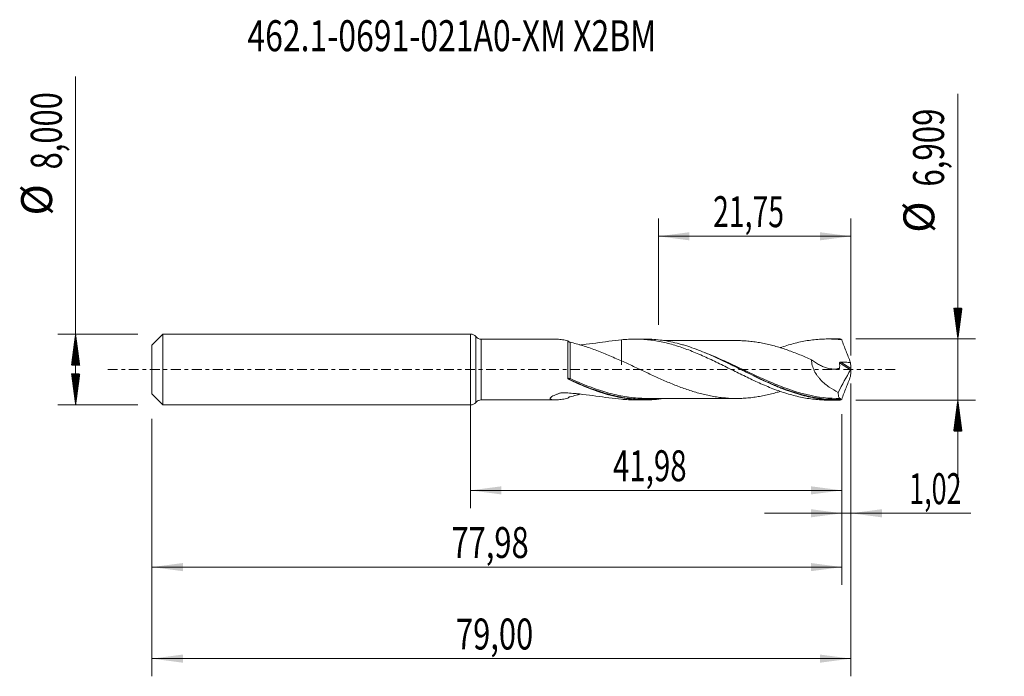
# Model space of a CAD drawing. Units: millimetres. Extents: x -51 to 60, y -35 to 40.
import ezdxf

# ---------------------------------------------------------------- set-up
doc = ezdxf.new("R2010")
doc.units = ezdxf.units.MM
doc.linetypes.add('CENTER', pattern=[47.5, 22, -8.5, 8.5, -8.5])
for name, color, linetype in [('1', 4, 'Continuous'), ('2', 7, 'Continuous'), ('SK1', 4, 'Continuous'), ('SK2', 7, 'Continuous'), ('SK4', 2, 'CENTER'), ('SK6', 5, 'Continuous')]:
    doc.layers.add(name, color=color, linetype=linetype)
doc.styles.add('iso_b_vert', font='simplex.shx')
doc.dimstyles.get("Standard").update_dxf_attribs({"dimtxt": 0.18, "dimasz": 0.18, "dimexe": 0.18, "dimexo": 0.0625, "dimgap": 0.09, "dimtad": 1, "dimzin": 0, "dimdsep": 52, "dimtxsty": 'Standard', "dimcen": 0.09, "dimadec": 0, "dimazin": 0, "dimtfac": 1, "dimtdec": 4, "dimtofl": 0, "dimtmove": 0, "dimatfit": 3, "dimfxl": 1, "dimtolj": 1, "dimtzin": 0, "dimarcsym": 0})

# ---------------------------------------------------------------- blocks, each defined once
blk = doc.blocks.new('_U0')
at = {"layer": 'SK2', "lineweight": 13}
for p, q in [((0, -1.5875), (0, -15.667898)), ((41.9817, -5.042), (41.9817, -15.667898)), ((0, -13.667898), (41.9817, -13.667898))]:
    blk.add_line(p, q, dxfattribs=at)
at = {"layer": 'SK2', "lineweight": 18}
for points in [[(0, -13.667898), (3.499998, -13.207115), (3.500002, -14.128682)], [(41.9817, -13.667898), (38.481702, -14.128682), (38.481698, -13.207115)]]:
    blk.add_solid(points, dxfattribs=at)
at = {"layer": 'SK2', "lineweight": 13, "insert": (16.106718, -12.635265), "char_height": 3.5, "attachment_point": 7, "line_spacing_factor": 1.084337, "style": 'iso_b_vert'}
blk.add_mtext('\\W0.6977;41,98', dxfattribs=at)
blk = doc.blocks.new('_U1')
at = {"layer": 'SK2', "lineweight": 13}
for p, q in [((43, -1.5875), (43, -34.692985)), ((-36, -5.5875), (-36, -34.692985)), ((-36, -32.692985), (43, -32.692985))]:
    blk.add_line(p, q, dxfattribs=at)
at = {"layer": 'SK2', "lineweight": 18}
for points in [[(-36, -32.692985), (-32.500002, -32.232202), (-32.499998, -33.153769)], [(43, -32.692985), (39.500002, -33.153769), (39.499998, -32.232202)]]:
    blk.add_solid(points, dxfattribs=at)
at = {"layer": 'SK2', "lineweight": 13, "insert": (-1.637299, -31.660352), "char_height": 3.5, "attachment_point": 7, "line_spacing_factor": 1.084337, "style": 'iso_b_vert'}
blk.add_mtext('\\W0.7317;79,00', dxfattribs=at)
blk = doc.blocks.new('_U2')
at = {"layer": 'SK2', "lineweight": 13}
for p, q in [((21.25, 5.042), (21.25, 17.063619)), ((43, 1.5875), (43, 17.063619)), ((21.25, 15.063619), (43, 15.063619))]:
    blk.add_line(p, q, dxfattribs=at)
at = {"layer": 'SK2', "lineweight": 18}
for points in [[(21.25, 15.063619), (24.749998, 15.524403), (24.750002, 14.602835)], [(43, 15.063619), (39.500002, 14.602835), (39.499998, 15.524403)]]:
    blk.add_solid(points, dxfattribs=at)
at = {"layer": 'SK2', "lineweight": 13, "insert": (27.425135, 16.096253), "char_height": 3.5, "attachment_point": 7, "line_spacing_factor": 1.084337, "style": 'iso_b_vert'}
blk.add_mtext('\\W0.6713;21,75', dxfattribs=at)
blk = doc.blocks.new('_U3')
at = {"layer": 'SK2', "lineweight": 13}
for p, q in [((43, -1.5875), (43, -18.257003)), ((41.9817, -5.042), (41.9817, -18.257003)), ((33.2317, -16.257003), (56.559058, -16.257003))]:
    blk.add_line(p, q, dxfattribs=at)
at = {"layer": 'SK2', "lineweight": 18}
for points in [[(41.9817, -16.257003), (38.481702, -16.717787), (38.481698, -15.796219)], [(43, -16.257003), (46.499998, -15.796219), (46.500002, -16.717787)]]:
    blk.add_solid(points, dxfattribs=at)
at = {"layer": 'SK2', "lineweight": 13, "insert": (49.589293, -15.22437), "char_height": 3.5, "attachment_point": 7, "line_spacing_factor": 1.084337, "style": 'iso_b_vert'}
blk.add_mtext('\\W0.6367;1,02', dxfattribs=at)
blk = doc.blocks.new('_U4')
at = {"layer": 'SK2', "lineweight": 13}
for p, q in [((41.9817, -5.042), (41.9817, -24.343428)), ((-36, -5.5875), (-36, -24.343428)), ((-36, -22.343428), (41.9817, -22.343428))]:
    blk.add_line(p, q, dxfattribs=at)
at = {"layer": 'SK2', "lineweight": 18}
for points in [[(-36, -22.343428), (-32.500002, -21.882645), (-32.499998, -22.804212)], [(41.9817, -22.343428), (38.481702, -22.804212), (38.481698, -21.882645)]]:
    blk.add_solid(points, dxfattribs=at)
at = {"layer": 'SK2', "lineweight": 13, "insert": (-2.146449, -21.310795), "char_height": 3.5, "attachment_point": 7, "line_spacing_factor": 1.084337, "style": 'iso_b_vert'}
blk.add_mtext('\\W0.7317;77,98', dxfattribs=at)

msp = doc.modelspace()

# ---------------------------------------------------------------- hatches: boundary and pattern name
at = {"layer": '2', "lineweight": 13}
h = msp.add_hatch(dxfattribs=at)
h.set_pattern_fill('ANSI31', color=256, scale=0.0062, style=0)
h.paths.add_polyline_path([(55.083, 3.454), (54.623, 6.954), (55.544, 6.954)])
h = msp.add_hatch(dxfattribs=at)
h.set_pattern_fill('ANSI31', color=256, scale=0.0062, style=0)
h.paths.add_polyline_path([(55.083, -3.454), (55.544, -6.955), (54.623, -6.955)])
at = {"layer": 'SK2', "lineweight": 13}
h = msp.add_hatch(dxfattribs=at)
h.set_pattern_fill('ANSI31', color=256, scale=0.0062, style=0)
h.paths.add_polyline_path([(-44.625, 4), (-44.164, 0.5), (-45.086, 0.5)])
h = msp.add_hatch(dxfattribs=at)
h.set_pattern_fill('ANSI31', color=256, scale=0.0062, style=0)
h.paths.add_polyline_path([(-44.625, -4), (-45.086, -0.5), (-44.164, -0.5)])

# ---------------------------------------------------------------- linework, layer by layer
at = {"layer": '1', "lineweight": 18}
for p, q in [((0, -4), (0, 4)), ((9.572, 3.434), (1.226, 3.429)), ((19.684, 3.441), (18.6, 3.44)), ((41.435, 3.454), (40.348, 3.453)), ((1.226, -3.429), (9.572, -3.434)), ((18.6, -3.44), (19.684, -3.441)), ((40.348, -3.453), (41.435, -3.454))]:
    msp.add_line(p, q, dxfattribs=at)
at = {"layer": '1', "lineweight": 13}
for p, q in [((0.613, 3.715), (0.613, -3.715)), ((1.226, 3.429), (1.226, -3.429)), ((41.718, 0.741), (42.964, -0.048)), ((41.852, 0.838), (42.989, 0.118))]:
    msp.add_line(p, q, dxfattribs=at)
at = {"layer": '1', "lineweight": 18}
for centre, start, end in [((0, 3.2), 40.02721, 90), ((1.225, 4.229), 220.02721, 270.03581), ((0, -3.2), 270, 319.97279), ((1.225, -4.229), 89.96419, 139.97279)]:
    msp.add_arc(centre, 0.8, start, end, dxfattribs=at)
at = {"layer": '1', "lineweight": 13}
for centre, major_axis, ratio, start_param, end_param in [((11.184, -1.031), (-0.029, -0.0957), 0.503727, -1.7067328, -0.3512101), ((11.25, -1.056), (0.0419, 0.0908), 0.136421, 1.2808946, 2.8279652)]:
    msp.add_ellipse(centre, major_axis=major_axis, ratio=ratio, start_param=start_param, end_param=end_param, dxfattribs=at)
at = {"layer": '1', "lineweight": 18}
for points, knots in [([(11.013, 3.253), (10.805, 3.295), (10.599, 3.331), (10.2, 3.39), (10.004, 3.412), (9.738, 3.43), (9.66, 3.433), (9.584, 3.434)], [0, 0, 0, 0, 0.4107629, 0.4107629, 0.8215258, 0.8215258, 1, 1, 1, 1]), ([(12.344, 2.768), (12.463, 2.781), (12.583, 2.794), (13.201, 2.864), (13.695, 2.929), (14.674, 3.063), (15.16, 3.132), (16.124, 3.257), (16.602, 3.313), (17.075, 3.356)], [0, 0, 0, 0, 0.0735021, 0.0735021, 0.3823347, 0.3823347, 0.6911674, 0.6911674, 1, 1, 1, 1]), ([(17.075, 3.356), (17.337, 3.385), (17.597, 3.406), (17.988, 3.427), (18.118, 3.432), (18.377, 3.439), (18.506, 3.44), (18.894, 3.439), (19.153, 3.432), (19.669, 3.402), (19.927, 3.38), (20.443, 3.322), (20.702, 3.286), (21.219, 3.2), (21.479, 3.15), (22, 3.038), (22.261, 2.974), (22.783, 2.835), (23.044, 2.759), (23.563, 2.598), (23.821, 2.511), (24.338, 2.328), (24.597, 2.232), (25.371, 1.93), (25.887, 1.711), (26.664, 1.361), (26.924, 1.242), (27.445, 0.997), (27.707, 0.87), (28.228, 0.617), (28.489, 0.49), (29.007, 0.233), (29.265, 0.104), (29.782, -0.152), (30.039, -0.281), (30.555, -0.537), (30.813, -0.663), (31.33, -0.913), (31.588, -1.038), (32.107, -1.281), (32.367, -1.4), (32.889, -1.634), (33.15, -1.748), (33.671, -1.966), (33.931, -2.071), (34.448, -2.273), (34.707, -2.368), (35.223, -2.548), (35.48, -2.634), (35.996, -2.793), (36.255, -2.866), (36.771, -3.002), (37.03, -3.065), (37.549, -3.175), (37.809, -3.224), (38.331, -3.309), (38.593, -3.344), (39.113, -3.4), (39.372, -3.421), (39.871, -3.447), (40.112, -3.453), (40.352, -3.453)], [0, 0, 0, 0, 0.0334124, 0.0334124, 0.0501186, 0.0501186, 0.0668248, 0.0668248, 0.1002372, 0.1002372, 0.1336496, 0.1336496, 0.167062, 0.167062, 0.2004744, 0.2004744, 0.2338868, 0.2338868, 0.2672992, 0.2672992, 0.3007116, 0.3007116, 0.3341241, 0.3341241, 0.4009489, 0.4009489, 0.4343613, 0.4343613, 0.4677737, 0.4677737, 0.5011861, 0.5011861, 0.5345985, 0.5345985, 0.5680109, 0.5680109, 0.6014233, 0.6014233, 0.6348357, 0.6348357, 0.6682481, 0.6682481, 0.7016605, 0.7016605, 0.7350729, 0.7350729, 0.7684853, 0.7684853, 0.8018977, 0.8018977, 0.8353101, 0.8353101, 0.8687225, 0.8687225, 0.9021349, 0.9021349, 0.9355474, 0.9355474, 0.9689598, 0.9689598, 1, 1, 1, 1]), ([(17.075, 3.356), (17.075, 3.333), (17.075, 3.31), (17.075, 3.156), (17.075, 3.025), (17.075, 2.764), (17.075, 2.634), (17.075, 2.253), (17.075, 2.01), (17.075, 1.542), (17.075, 1.319), (17.075, 0.997), (17.075, 0.893), (17.075, 0.742), (17.075, 0.692), (17.075, 0.619), (17.075, 0.589), (17.075, 0.559), (17.075, 0.547), (17.075, 0.541), (17.075, 0.524), (17.075, 0.517), (17.075, 0.514), (17.075, 0.514), (17.075, 0.513), (17.075, 0.512), (17.075, 0.511), (17.075, 0.51), (17.075, 0.51), (17.075, 0.509), (17.075, 0.51), (17.075, 0.518), (17.075, 0.529), (17.075, 0.578), (17.075, 0.635), (17.075, 0.756), (17.075, 0.802), (17.075, 0.892), (17.075, 0.933), (17.075, 0.976)], [0, 0, 0, 0, 0.0124531, 0.0124531, 0.0844621, 0.0844621, 0.1564711, 0.1564711, 0.3004892, 0.3004892, 0.4445073, 0.4445073, 0.5165163, 0.5165163, 0.5525208, 0.5525208, 0.5705231, 0.5750237, 0.5750237, 0.5795242, 0.5795242, 0.5885253, 0.5885253, 0.5930259, 0.5930259, 0.5975265, 0.6065276, 0.6065276, 0.6245299, 0.6245299, 0.6605344, 0.6605344, 0.7325434, 0.7325434, 0.8765615, 0.8765615, 0.9485705, 0.9485705, 1, 1, 1, 1]), ([(41.784, -3.45), (41.463, -3.458), (41.142, -3.455), (40.499, -3.426), (40.177, -3.4), (39.214, -3.291), (38.578, -3.176), (37.308, -2.869), (36.675, -2.678), (35.719, -2.342), (35.399, -2.223), (34.918, -2.032), (34.757, -1.966), (34.436, -1.833), (34.275, -1.764), (32.837, -1.14), (31.577, -0.506), (30.139, 0.21), (29.978, 0.289), (29.658, 0.448), (29.496, 0.527), (29.014, 0.763), (28.695, 0.918), (27.738, 1.371), (27.104, 1.657), (25.834, 2.181), (25.198, 2.419), (24.396, 2.677), (24.235, 2.727), (23.914, 2.821), (23.753, 2.866), (23.273, 2.994), (22.954, 3.069), (21.999, 3.265), (21.366, 3.355), (20.412, 3.426), (20.094, 3.438), (19.749, 3.44), (19.723, 3.441), (19.698, 3.441)], [0, 0, 0, 0, 0.0433276, 0.0433276, 0.0866551, 0.0866551, 0.1733103, 0.1733103, 0.2599654, 0.2599654, 0.303293, 0.303293, 0.3249568, 0.3249568, 0.3466206, 0.3466206, 0.5199309, 0.5199309, 0.5415946, 0.5415946, 0.5632584, 0.5632584, 0.606586, 0.606586, 0.6932411, 0.6932411, 0.7798963, 0.7798963, 0.8015601, 0.8015601, 0.8232238, 0.8232238, 0.8665514, 0.8665514, 0.9532066, 0.9532066, 0.9965341, 0.9965341, 1, 1, 1, 1]), ([(35.009, 2.473), (35.252, 2.558), (35.495, 2.638), (35.996, 2.793), (36.255, 2.866), (36.771, 3.002), (37.03, 3.065), (37.549, 3.175), (37.809, 3.224), (38.331, 3.309), (38.593, 3.344), (39.113, 3.4), (39.372, 3.421), (39.89, 3.448), (40.149, 3.454), (40.665, 3.453), (40.923, 3.444), (41.44, 3.414), (41.699, 3.391), (41.958, 3.362)], [0, 0, 0, 0, 0.1054456, 0.1054456, 0.2172649, 0.2172649, 0.3290842, 0.3290842, 0.4409035, 0.4409035, 0.5527228, 0.5527228, 0.6645421, 0.6645421, 0.7763614, 0.7763614, 0.8881807, 0.8881807, 1, 1, 1, 1]), ([(41.958, 3.362), (42.114, 2.931), (42.276, 2.502), (42.609, 1.648), (42.781, 1.223), (42.955, 0.801)], [0, 0, 0, 0, 0.5, 0.5, 1, 1, 1, 1]), ([(11.012, -0.967), (11.012, -0.756), (11.012, -0.538), (11.012, -0.102), (11.012, 0.116), (11.012, 0.445), (11.012, 0.554), (11.012, 0.768), (11.012, 0.979), (11.012, 1.185), (11.012, 1.388), (11.012, 1.488), (11.012, 1.781), (11.012, 1.963), (11.012, 2.219), (11.012, 2.302), (11.012, 2.46), (11.012, 2.536), (11.012, 2.749), (11.012, 2.875), (11.013, 3.037), (11.013, 3.087), (11.013, 3.178), (11.013, 3.218), (11.013, 3.253)], [0, 0, 0, 0, 0.125, 0.125, 0.25, 0.25, 0.3125, 0.3125, 0.375, 0.4375, 0.4375, 0.5, 0.5, 0.625, 0.625, 0.6875, 0.6875, 0.75, 0.75, 0.875, 0.875, 0.9375, 0.9375, 1, 1, 1, 1]), ([(11.251, 3.077), (11.227, 3.082), (11.204, 3.089), (11.155, 3.109), (11.13, 3.123), (11.085, 3.155), (11.065, 3.173), (11.033, 3.212), (11.021, 3.233), (11.013, 3.253)], [0, 0, 0, 0, 0.25, 0.25, 0.5, 0.5, 0.75, 0.75, 1, 1, 1, 1]), ([(17.075, 0.976), (16.571, 1.189), (16.074, 1.406), (15.33, 1.721), (15.084, 1.824), (14.594, 2.021), (14.351, 2.116), (13.624, 2.392), (13.143, 2.56), (12.428, 2.779), (12.191, 2.847), (11.719, 2.971), (11.484, 3.028), (11.251, 3.077)], [0, 0, 0, 0, 0.25, 0.25, 0.375, 0.375, 0.5, 0.5, 0.75, 0.75, 0.875, 0.875, 1, 1, 1, 1]), ([(30.167, 3.272), (30.164, 3.272), (29.988, 3.271), (29.651, 3.272), (29.188, 3.273), (28.797, 3.273), (28.463, 3.272), (28.108, 3.272), (27.679, 3.271), (27.199, 3.271), (26.744, 3.272), (26.353, 3.272), (25.989, 3.271), (25.54, 3.27), (25.015, 3.271), (24.398, 3.27), (23.753, 3.27), (23.141, 3.27), (22.637, 3.27), (22.243, 3.269), (21.99, 3.269), (21.843, 3.269), (21.83, 3.269)], [0, 0, 0, 0, 0.0011895, 0.0633567, 0.1206701, 0.1685571, 0.204841, 0.2406178, 0.2961032, 0.3592137, 0.4132694, 0.4597724, 0.5000862, 0.5440811, 0.6212735, 0.6889875, 0.7660559, 0.853235, 0.9091007, 0.94722, 0.9950712, 1, 1, 1, 1]), ([(30.166, 3.272), (30.277, 3.271), (30.389, 3.269), (30.725, 3.259), (30.949, 3.249), (31.396, 3.215), (31.619, 3.192), (32.066, 3.138), (32.29, 3.106), (32.737, 3.034), (32.961, 2.993), (33.409, 2.9), (33.633, 2.848), (34.079, 2.737), (34.303, 2.678), (34.974, 2.491), (35.421, 2.346), (36.317, 2.029), (36.764, 1.857), (37.435, 1.586), (37.658, 1.493), (38.106, 1.302), (38.33, 1.203), (38.554, 1.104)], [0, 0, 0, 0, 0.0398858, 0.0398858, 0.1198953, 0.1198953, 0.1999048, 0.1999048, 0.2799143, 0.2799143, 0.3599238, 0.3599238, 0.4399334, 0.4399334, 0.5199429, 0.5199429, 0.6799619, 0.6799619, 0.839981, 0.839981, 0.9199905, 0.9199905, 1, 1, 1, 1]), ([(35.013, -2.472), (34.852, -2.522), (34.69, -2.57), (34.304, -2.678), (34.08, -2.737), (33.632, -2.848), (33.408, -2.9), (32.961, -2.993), (32.737, -3.034), (32.29, -3.106), (32.067, -3.138), (31.62, -3.192), (31.396, -3.215), (30.947, -3.249), (30.724, -3.26), (30.052, -3.278), (29.606, -3.273), (28.935, -3.232), (28.711, -3.213), (28.263, -3.164), (28.039, -3.136), (27.591, -3.068), (27.368, -3.029), (26.921, -2.943), (26.697, -2.896), (26.25, -2.791), (26.026, -2.734), (25.577, -2.611), (25.353, -2.546), (24.906, -2.408), (24.682, -2.335), (24.235, -2.182), (24.011, -2.102), (23.563, -1.936), (23.34, -1.849), (22.891, -1.671), (22.667, -1.579), (22.22, -1.391), (21.996, -1.294), (21.549, -1.098), (21.325, -0.998), (20.878, -0.795), (20.654, -0.691), (20.205, -0.483), (19.981, -0.378), (19.534, -0.168), (19.311, -0.062), (18.864, 0.148), (18.641, 0.253), (18.195, 0.463), (17.972, 0.568), (17.524, 0.774), (17.3, 0.875), (17.075, 0.976)], [0, 0, 0, 0, 0.0270545, 0.0270545, 0.0644754, 0.0644754, 0.1018964, 0.1018964, 0.1393174, 0.1393174, 0.1767384, 0.1767384, 0.2141594, 0.2141594, 0.2515804, 0.2515804, 0.3264223, 0.3264223, 0.3638433, 0.3638433, 0.4012643, 0.4012643, 0.4386853, 0.4386853, 0.4761062, 0.4761062, 0.5135272, 0.5135272, 0.5509482, 0.5509482, 0.5883692, 0.5883692, 0.6257902, 0.6257902, 0.6632112, 0.6632112, 0.7006321, 0.7006321, 0.7380531, 0.7380531, 0.7754741, 0.7754741, 0.8128951, 0.8128951, 0.8503161, 0.8503161, 0.8877371, 0.8877371, 0.925158, 0.925158, 0.962579, 0.962579, 1, 1, 1, 1]), ([(38.554, 1.104), (38.694, 0.99), (38.837, 0.885), (39.129, 0.689), (39.278, 0.599), (39.507, 0.476), (39.584, 0.438), (39.738, 0.366), (39.816, 0.332), (40.048, 0.239), (40.203, 0.187), (40.437, 0.126), (40.516, 0.108), (40.673, 0.079), (40.752, 0.068), (40.987, 0.044), (41.142, 0.041), (41.37, 0.061), (41.446, 0.072), (41.557, 0.094), (41.603, 0.105), (41.648, 0.117), (41.666, 0.122), (41.675, 0.124), (41.693, 0.131), (41.701, 0.136), (41.71, 0.147), (41.713, 0.152), (41.716, 0.163), (41.716, 0.168), (41.72, 0.221), (41.723, 0.267), (41.727, 0.361), (41.727, 0.408), (41.727, 0.55), (41.724, 0.646), (41.718, 0.741)], [0, 0, 0, 0, 0.125, 0.125, 0.25, 0.25, 0.3125, 0.3125, 0.375, 0.375, 0.5, 0.5, 0.5625, 0.5625, 0.625, 0.625, 0.75, 0.75, 0.8125, 0.8125, 0.84375, 0.8515625, 0.8515625, 0.859375, 0.859375, 0.8671875, 0.8671875, 0.8710937, 0.8710937, 0.875, 0.875, 0.90625, 0.90625, 0.9375, 0.9375, 1, 1, 1, 1]), ([(38.554, 1.104), (38.552, 1), (38.557, 0.896), (38.583, 0.684), (38.603, 0.576), (38.657, 0.364), (38.69, 0.26), (38.768, 0.054), (38.812, -0.047), (38.96, -0.344), (39.074, -0.529), (39.264, -0.792), (39.331, -0.877), (39.468, -1.043), (39.539, -1.122), (39.756, -1.351), (39.908, -1.493), (40.22, -1.757), (40.382, -1.881), (40.877, -2.227), (41.216, -2.422), (41.562, -2.588)], [0, 0, 0, 0, 0.0625, 0.0625, 0.125, 0.125, 0.1875, 0.1875, 0.25, 0.25, 0.375, 0.375, 0.4375, 0.4375, 0.5, 0.5, 0.625, 0.625, 0.75, 0.75, 1, 1, 1, 1]), ([(41.718, 0.741), (41.717, 0.756), (41.72, 0.772), (41.735, 0.799), (41.747, 0.81), (41.774, 0.826), (41.789, 0.832), (41.82, 0.838), (41.836, 0.839), (41.852, 0.838)], [0, 0, 0, 0, 0.25, 0.25, 0.5, 0.5, 0.75, 0.75, 1, 1, 1, 1]), ([(41.852, 0.838), (42.036, 0.832), (42.22, 0.826), (42.588, 0.813), (42.771, 0.806), (42.955, 0.801)], [0, 0, 0, 0, 0.5, 0.5, 1, 1, 1, 1]), ([(43, 0.042), (42.996, 0.026), (42.991, 0.01), (42.979, -0.021), (42.972, -0.036), (42.964, -0.048)], [0, 0, 0, 0, 0.5, 0.5, 1, 1, 1, 1]), ([(30.588, -0.014), (30.834, -0.134), (31.081, -0.254), (31.647, -0.528), (31.965, -0.681), (32.918, -1.132), (33.55, -1.42), (34.817, -1.955), (35.452, -2.202), (36.21, -2.461), (36.329, -2.5), (36.447, -2.538)], [0, 0, 0, 0, 0.1250905, 0.1250905, 0.2880624, 0.2880624, 0.6140063, 0.6140063, 0.9399502, 0.9399502, 1, 1, 1, 1]), ([(41.958, -3.362), (42.114, -2.931), (42.276, -2.502), (42.609, -1.648), (42.78, -1.223), (42.955, -0.801)], [0, 0, 0, 0, 0.5, 0.5, 1, 1, 1, 1]), ([(21.848, -3.275), (21.475, -3.332), (21.103, -3.374), (20.413, -3.426), (20.094, -3.438), (19.615, -3.441), (19.455, -3.439), (19.134, -3.43), (18.973, -3.423), (17.526, -3.332), (16.264, -3.074), (14.671, -2.578), (14.352, -2.47), (13.71, -2.237), (13.387, -2.113), (12.423, -1.722), (11.783, -1.436), (11.139, -1.134)], [0, 0, 0, 0, 0.1049466, 0.1049466, 0.1944519, 0.1944519, 0.2392046, 0.2392046, 0.2839573, 0.2839573, 0.6419786, 0.6419786, 0.731484, 0.731484, 0.8209893, 0.8209893, 1, 1, 1, 1]), ([(11.013, -3.253), (10.805, -3.295), (10.599, -3.331), (10.2, -3.39), (10.004, -3.412), (9.726, -3.431), (9.636, -3.434), (9.465, -3.434), (9.384, -3.431), (9.235, -3.416), (9.168, -3.403), (9.088, -3.375), (9.065, -3.364), (9.028, -3.338), (9.015, -3.323), (9, -3.29), (8.998, -3.272), (9.008, -3.233), (9.019, -3.212), (9.054, -3.168), (9.077, -3.145), (9.134, -3.099), (9.167, -3.076), (9.276, -3.008), (9.362, -2.964), (9.548, -2.879), (9.648, -2.838), (9.854, -2.761), (9.962, -2.724), (10.099, -2.68), (10.126, -2.671), (10.181, -2.654), (10.209, -2.646), (10.251, -2.633), (10.265, -2.629), (10.295, -2.624), (10.311, -2.622), (10.344, -2.621), (10.36, -2.622), (10.392, -2.623), (10.408, -2.624), (10.679, -2.635), (10.934, -2.649), (11.442, -2.685), (11.696, -2.705), (12.201, -2.753), (12.452, -2.779), (13.201, -2.864), (13.695, -2.929), (14.674, -3.063), (15.16, -3.132), (16.124, -3.257), (16.602, -3.313), (17.075, -3.356)], [0, 0, 0, 0, 0.0625, 0.0625, 0.125, 0.125, 0.15625, 0.15625, 0.1875, 0.1875, 0.21875, 0.21875, 0.234375, 0.234375, 0.25, 0.25, 0.265625, 0.265625, 0.28125, 0.28125, 0.296875, 0.296875, 0.3125, 0.3125, 0.34375, 0.34375, 0.375, 0.375, 0.40625, 0.40625, 0.4140625, 0.4140625, 0.421875, 0.421875, 0.4257813, 0.4257813, 0.4296875, 0.4296875, 0.4335938, 0.4335938, 0.4375, 0.4375, 0.5, 0.5, 0.5625, 0.5625, 0.625, 0.625, 0.75, 0.75, 0.875, 0.875, 1, 1, 1, 1]), ([(11.013, -3.253), (11.021, -3.233), (11.033, -3.212), (11.065, -3.173), (11.085, -3.155), (11.13, -3.123), (11.154, -3.11), (11.203, -3.089), (11.227, -3.082), (11.251, -3.077)], [0, 0, 0, 0, 0.25, 0.25, 0.5, 0.5, 0.75, 0.75, 1, 1, 1, 1]), ([(11.251, -3.077), (11.482, -3.028), (11.716, -2.972), (12.106, -2.869), (12.26, -2.826), (12.415, -2.781)], [0, 0, 0, 0, 0.6070006, 0.6070006, 1, 1, 1, 1]), ([(19.917, -3.268), (19.899, -3.268), (19.881, -3.268), (19.545, -3.267), (19.225, -3.255), (18.262, -3.188), (17.623, -3.102), (16.662, -2.916), (16.341, -2.844), (15.701, -2.682), (15.382, -2.593), (15.063, -2.496), (15.062, -2.496), (15.061, -2.496)], [0, 0, 0, 0, 0.0110703, 0.0110703, 0.2087574, 0.2087574, 0.6041316, 0.6041316, 0.8018187, 0.8018187, 0.9995058, 0.9995058, 1, 1, 1, 1]), ([(19.86, -3.268), (20.111, -3.268), (20.573, -3.268), (21.18, -3.269), (21.642, -3.269), (22.039, -3.269), (22.435, -3.27), (22.833, -3.27), (23.192, -3.27), (23.543, -3.27), (23.954, -3.27), (24.444, -3.27), (24.937, -3.271), (25.364, -3.27), (25.734, -3.27), (26.127, -3.271), (26.575, -3.272), (27.025, -3.271), (27.444, -3.271), (27.876, -3.272), (28.31, -3.272), (28.688, -3.273), (29.032, -3.273), (29.437, -3.273), (29.786, -3.272), (30.004, -3.272), (30.028, -3.272)], [0, 0, 0, 0, 0.0742342, 0.1363999, 0.1801634, 0.2104803, 0.2537247, 0.2967712, 0.3279311, 0.3594374, 0.4005136, 0.4490659, 0.5038039, 0.5459788, 0.5747974, 0.6130308, 0.6617757, 0.7071428, 0.7455123, 0.785548, 0.8344811, 0.8735227, 0.8969195, 0.9359467, 0.9928458, 1, 1, 1, 1]), ([(41.823, -3.281), (40.544, -3.294), (39.286, -3.138), (37.795, -2.782), (37.573, -2.725), (37.349, -2.663)], [0, 0, 0, 0, 0.8507933, 0.8507933, 1, 1, 1, 1]), ([(41.562, -2.588), (41.562, -2.705), (41.567, -2.807), (41.583, -2.94), (41.59, -2.98), (41.606, -3.055), (41.615, -3.088), (41.648, -3.176), (41.675, -3.219), (41.731, -3.266), (41.757, -3.277), (41.786, -3.281)], [0, 0, 0, 0, 0.2695278, 0.2695278, 0.4042916, 0.4042916, 0.5390555, 0.5390555, 0.8085833, 0.8085833, 1, 1, 1, 1]), ([(41.823, -3.281), (41.827, -3.281), (41.829, -3.282), (41.833, -3.289), (41.834, -3.295), (41.833, -3.312), (41.83, -3.324), (41.824, -3.349), (41.819, -3.362), (41.814, -3.375)], [0, 0, 0, 0, 0.25, 0.25, 0.5, 0.5, 0.75, 0.75, 1, 1, 1, 1]), ([(17.075, -3.356), (17.337, -3.385), (17.597, -3.406), (17.988, -3.427), (18.118, -3.432), (18.367, -3.438), (18.486, -3.44), (18.605, -3.44)], [0, 0, 0, 0, 0.5100743, 0.5100743, 0.7651115, 0.7651115, 1, 1, 1, 1])]:
    msp.add_open_spline(points, degree=3, knots=knots, dxfattribs=at)
for points, degree in [([(41.784, 3.45), (41.667, 3.453), (41.55, 3.454), (41.433, 3.454)], 3), ([(41.958, 3.362), (41.894, 3.409), (41.836, 3.439), (41.784, 3.45)], 3), ([(42.955, 0.801), (42.971, 0.573), (42.982, 0.345), (42.989, 0.118)], 3), ([(42.989, 0.118), (42.99, 0.096), (42.994, 0.07), (43, 0.042)], 3), ([(43, 0.042), (43, 0.014), (43, -0.014), (43, -0.042)], 3), ([(11.034, -1.042), (11.02, -1.019), (11.012, -0.993), (11.012, -0.967)], 3), ([(11.139, -1.134), (11.095, -1.114), (11.059, -1.081), (11.034, -1.042)], 3), ([(42.964, -0.048), (42.465, -0.866), (41.998, -1.712), (41.562, -2.588)], 3), ([(42.955, -0.801), (42.971, -0.573), (42.982, -0.345), (42.989, -0.118)], 3), ([(42.989, -0.118), (42.99, -0.096), (42.994, -0.07), (43, -0.042)], 3), ([(11.206, -1.141), (12.475, -1.72), (13.721, -2.232), (14.979, -2.617)], 3), ([(41.577, -3.282), (41.788, -3.281)], 1), ([(41.958, -3.362), (41.894, -3.409), (41.836, -3.439), (41.784, -3.45)], 3), ([(41.814, -3.375), (41.804, -3.4), (41.794, -3.425), (41.784, -3.45)], 3)]:
    msp.add_open_spline(points, degree=degree, dxfattribs=at)
at = {"layer": '1', "lineweight": 13}
for points, knots in [([(11.25, -1.025), (11.25, -0.823), (11.25, -0.617), (11.25, -0.302), (11.25, -0.196), (11.25, 0.014), (11.25, 0.224), (11.25, 0.432), (11.25, 0.639), (11.25, 0.743), (11.25, 0.948), (11.25, 1.049), (11.25, 1.247), (11.25, 1.345), (11.251, 1.629), (11.251, 1.807), (11.251, 2.141), (11.251, 2.298), (11.251, 2.508), (11.251, 2.574), (11.251, 2.698), (11.251, 2.757), (11.251, 2.918), (11.251, 3.007), (11.251, 3.077)], [0, 0, 0, 0, 0.125, 0.125, 0.1875, 0.1875, 0.25, 0.3125, 0.3125, 0.375, 0.375, 0.4375, 0.4375, 0.5, 0.5, 0.625, 0.625, 0.75, 0.75, 0.8125, 0.8125, 0.875, 0.875, 1, 1, 1, 1]), ([(37.349, -2.663), (37.254, -2.637), (37.159, -2.61), (36.745, -2.488), (36.423, -2.386), (35.464, -2.059), (34.83, -1.814), (33.565, -1.286), (32.933, -1.002), (31.981, -0.563), (31.663, -0.413), (31.024, -0.112), (30.702, 0.04), (29.743, 0.493), (29.107, 0.791), (27.835, 1.359), (27.198, 1.63), (26.537, 1.885), (26.519, 1.892), (26.5, 1.9)], [0, 0, 0, 0, 0.0262826, 0.0262826, 0.11433, 0.11433, 0.2904248, 0.2904248, 0.4665195, 0.4665195, 0.5545669, 0.5545669, 0.6426143, 0.6426143, 0.818709, 0.818709, 0.9948038, 0.9948038, 1, 1, 1, 1]), ([(11.012, -0.967), (11.022, -0.975), (11.038, -0.982), (11.081, -0.995), (11.108, -1), (11.14, -1.003)], [0, 0, 0, 0, 0.5, 0.5, 1, 1, 1, 1]), ([(14.979, -2.617), (14.995, -2.621), (15.01, -2.626), (15.344, -2.727), (15.663, -2.815), (16.304, -2.975), (16.626, -3.045), (17.588, -3.226), (18.228, -3.306), (19.193, -3.361), (19.513, -3.369), (20.151, -3.363), (20.469, -3.349), (20.949, -3.312), (21.112, -3.297), (21.274, -3.279)], [0, 0, 0, 0, 0.0073171, 0.0073171, 0.1597558, 0.1597558, 0.3121945, 0.3121945, 0.6170719, 0.6170719, 0.7695106, 0.7695106, 0.9219493, 0.9219493, 1, 1, 1, 1]), ([(36.447, -2.538), (36.489, -2.552), (36.531, -2.565), (36.734, -2.629), (36.894, -2.677), (37.373, -2.816), (37.691, -2.899), (39.277, -3.268), (40.534, -3.409), (41.814, -3.375)], [0, 0, 0, 0, 0.0233567, 0.0233567, 0.1121424, 0.1121424, 0.2897139, 0.2897139, 1, 1, 1, 1])]:
    msp.add_open_spline(points, degree=3, knots=knots, dxfattribs=at)
for points in [[(11.034, -1.042), (11.058, -1.072), (11.094, -1.099), (11.14, -1.116)], [(11.25, -1.025), (11.212, -1.015), (11.175, -1.007), (11.14, -1.003)], [(15.061, -2.496), (13.79, -2.109), (12.531, -1.598), (11.25, -1.025)], [(11.139, -1.134), (11.139, -1.128), (11.14, -1.122), (11.14, -1.116)], [(11.14, -1.116), (11.161, -1.122), (11.184, -1.13), (11.206, -1.141)]]:
    msp.add_open_spline(points, degree=3, dxfattribs=at)
at = {"layer": '2', "lineweight": 13}
for p, q in [((55.083, 31.165), (55.083, -12.204)), ((43.569, 3.454), (57.083, 3.454)), ((43.569, -3.454), (57.083, -3.454))]:
    msp.add_line(p, q, dxfattribs=at)
at = {"layer": 'SK1', "lineweight": 18}
for p, q in [((-34.76, 4), (-36, 2.76)), ((-34.76, 4), (-34.76, -4)), ((0, 4), (-34.76, 4)), ((0, -4), (0, 4)), ((-36, 2.76), (-36, -2.76)), ((-36, -2.76), (-34.76, -4)), ((-34.76, -4), (0, -4))]:
    msp.add_line(p, q, dxfattribs=at)
at = {"layer": 'SK2', "lineweight": 13}
for p, q in [((-44.625, -4), (-44.625, 33.117)), ((-37.587, 4), (-46.625, 4)), ((-37.587, -4), (-46.625, -4))]:
    msp.add_line(p, q, dxfattribs=at)
at = {"layer": 'SK4', "lineweight": 18, "ltscale": 0.05}
msp.add_line((48, 0), (-41, 0), dxfattribs=at)

# ---------------------------------------------------------------- texts
at = {"layer": '2', "lineweight": 18, "char_height": 3.5, "attachment_point": 7, "rotation": 90, "line_spacing_factor": 1.084337, "style": 'iso_b_vert'}
for s, insert in [('\\W0.7402;6,909', (53.519, 20.679)), ('%%c', (53.519, 15.457))]:
    msp.add_mtext(s, dxfattribs=dict(at, insert=insert))
at = {"layer": 'SK2', "lineweight": 18, "char_height": 3.5, "attachment_point": 7, "rotation": 90, "line_spacing_factor": 1.084337, "style": 'iso_b_vert'}
for s, insert in [('\\W0.7317;8,000', (-46.19, 22.632)), ('%%c', (-46.19, 17.409))]:
    msp.add_mtext(s, dxfattribs=dict(at, insert=insert))
at = {"layer": 'SK6', "lineweight": 13, "insert": (-25.208, 35.995), "char_height": 3.5, "attachment_point": 7, "line_spacing_factor": 1.084337, "style": 'iso_b_vert'}
msp.add_mtext('\\W0.7563;462.1-0691-021A0-XM X2BM', dxfattribs=at)

# ---------------------------------------------------------------- dimensions: what is measured, and where the dimension line sits
at = {"layer": 'SK2', "lineweight": 13}
for base, p1, p2, picture, middle in [((43, 15.064), (21.25, 3.454), (43, 0), '_U2', (32.125, 15.064)), ((43, -32.693), (-36, -4), (43, 0), '_U1', (3.5, -32.693)), ((41.982, -13.668), (0, 0), (41.982, -3.454), '_U0', (20.991, -13.668)), ((41.982, -16.257), (43, 0), (41.982, -3.454), '_U3', (60.333, -16.257)), ((41.982, -22.343), (-36, -4), (41.982, -3.454), '_U4', (2.991, -22.343))]:
    dim = msp.add_linear_dim(base=base, p1=p1, p2=p2, dimstyle='Standard', override={"dimtxt": 3.5, "dimasz": 3.5, "dimexe": 2, "dimexo": 1.5875, "dimgap": 1.75, "dimtad": 1, "dimtih": 1, "dimtoh": 0, "dimdec": 2, "dimlfac": 1, "dimdsep": 44, "dimlunit": 2, "dimpost": '<>', "dimtxsty": 'iso_b_vert', "dimsah": 1, "dimse1": 0, "dimse2": 0, "dimsd1": 0, "dimsd2": 0, "dimclrd": 35, "dimclre": 35, "dimclrt": 35, "dimtol": 0, "dimtm": -0.1, "dimtfac": 1, "dimtdec": 2, "dimtofl": 1, "dimtmove": 0, "dimlwd": 13, "dimlwe": 13}, dxfattribs=at)
    dim.commit()
    dim.dimension.update_dxf_attribs({"geometry": picture, "text_midpoint": middle})

doc.saveas('drawing.dxf')
